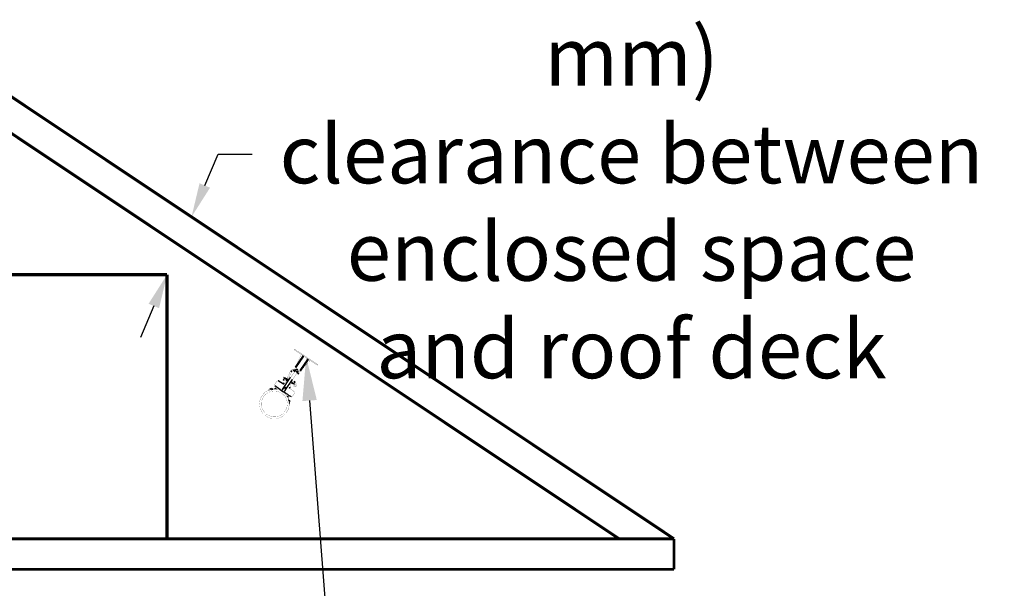
# Model space of a CAD drawing. Units: inches. Extents: x -20.1 to 35.6, y -5.5 to 16.8.
# Drawn here: x 14.8 to 16.8, y 9.3 to 10.4 of the extents above; entities that cross this region are included whole.
import ezdxf
from ezdxf import colors
from ezdxf.entities.mleader import LeaderData, LeaderLine
from ezdxf.math import Vec2, Vec3

# ---------------------------------------------------------------- set-up
doc = ezdxf.new("R2010")
doc.units = ezdxf.units.IN
doc.header["$LTSCALE"] = 0.605
doc.header["$MEASUREMENT"] = 0
doc.header["$PDMODE"] = 3
doc.header["$PDSIZE"] = 0.3125
doc.layers.get('0').update_dxf_attribs({"linetype": 'CONTINUOUS'})
doc.layers.get('Defpoints').update_dxf_attribs({"linetype": 'CONTINUOUS'})
doc.layers.add('12_COMPONENTS', color=7, linetype='CONTINUOUS')
doc.styles.add('SIMPLEX', font='txt', dxfattribs={"width": 0.8})
doc.styles.get("Standard").update_dxf_attribs({"font": 'txt', "width": 0.8})
doc.dimstyles.new('Copy(2) of DIMSTYLE_1', dxfattribs={"dimtxt": 0.12, "dimasz": 0.07, "dimexe": 0.1, "dimexo": 0.1, "dimgap": 0.05, "dimtad": 0, "dimtih": 1, "dimtoh": 1, "dimdec": 5, "dimzin": 4, "dimdsep": 46, "dimtxsty": 'SIMPLEX', "dimblk": '_FILLED', "dimcen": 0.09, "dimadec": 0, "dimazin": 0, "dimtp": 0.005, "dimtm": 0.005, "dimtfac": 1, "dimtdec": 5, "dimtofl": 0, "dimtmove": 0, "dimatfit": 3, "dimldrblk": '_FILLED', "dimfxl": 1, "dimtolj": 1, "dimtzin": 4, "dimarcsym": 0})

# ---------------------------------------------------------------- blocks, each defined once
blk = doc.blocks.new('_FILLED')
at = {"color": 0, "linetype": 'ByBlock'}
blk.add_solid([(0, 0), (-1, 0.167), (-1, -0.167)], dxfattribs=at)
blk = doc.blocks.new('*D17')
at = {"color": 0, "linetype": 'Continuous', "lineweight": -2, "transparency": 16777216}
for p, q in [((15.1411, 10.0833), (15.1683, 10.1478)), ((15.1683, 10.1478), (15.2383, 10.1478)), ((15.0364, 9.836), (15.0092, 9.7715))]:
    blk.add_line(p, q, dxfattribs=at)
at = {"layer": 'Defpoints', "color": 0, "linetype": 'Continuous', "lineweight": 50, "transparency": 16777216}
for p in [(15.1138, 10.0188), (15.1138, 10.0188), (15.0637, 9.9005)]:
    blk.add_point(p, dxfattribs=at)
at = {"color": 0, "linetype": 'Continuous', "lineweight": -2, "transparency": 16777216, "xscale": 0.07, "yscale": 0.07, "zscale": 0.07}
for p, rotation in [((15.1138, 10.0188), 247.0674756300378), ((15.0637, 9.9005), 67.0674756300378)]:
    blk.add_blockref('_FILLED', p, dxfattribs=dict(at, rotation=rotation))
at = {"color": 0, "linetype": 'Continuous', "lineweight": 50, "transparency": 16777216, "insert": (16.0175, 10.1478), "char_height": 0.12, "attachment_point": 5, "style": 'SIMPLEX'}
blk.add_mtext('\\A1;Less than 1\'-0" (300 mm)\\Pclearance between\\Penclosed space\\Pand roof deck', dxfattribs=at)

msp = doc.modelspace()

# ---------------------------------------------------------------- linework, layer by layer
at = {"linetype": 'Continuous', "lineweight": 50}
for p, q in [((15.327353, 9.709483), (15.343664, 9.733603)), ((15.336989, 9.702967), (15.3533, 9.727086)), ((15.352367, 9.725706), (15.352367, 9.725706))]:
    msp.add_line(p, q, dxfattribs=at)
at = {"lineweight": 50}
msp.add_line((15.3014, 9.67773), (15.303324, 9.676429), dxfattribs=at)
at = {"linetype": 'Continuous', "lineweight": 50}
for points, const_width in [([(15.064125, 10.051946), (14.542348, 10.399798)], 0.006), ([(14.020987, 9.900463), (15.063709, 9.900463)], 0.007), ([(15.063709, 9.900463), (15.063709, 9.358131)], 0.007), ([(15.325014, 9.746216), (15.325896, 9.747521)], 0.0003), ([(15.371951, 9.714473), (15.372834, 9.715778)], 0.0003)]:
    msp.add_lwpolyline(points, dxfattribs=dict(at, const_width=const_width))
at = {"lineweight": 50, "const_width": 0.006}
for points in [[(14.542348, 10.324682), (15.029227, 10.000097)], [(15.064125, 10.051946), (16.104848, 9.358131)], [(15.029227, 10.000097), (15.992175, 9.358131)], [(12.979848, 9.358131), (16.104848, 9.358131)], [(16.104848, 9.295631), (16.104848, 9.358131)], [(12.979848, 9.295631), (16.104848, 9.295631)]]:
    msp.add_lwpolyline(points, dxfattribs=at)
at = {"layer": '12_COMPONENTS', "color": 7, "linetype": 'Continuous'}
for p, q in [((15.328146, 9.710643), (15.327277, 9.711231)), ((15.300867, 9.664904), (15.316769, 9.688416)), ((15.305575, 9.687737), (15.302116, 9.684481)), ((15.303905, 9.68899), (15.303903, 9.689115)), ((15.304113, 9.689073), (15.30407, 9.689109)), ((15.304197, 9.688992), (15.304156, 9.689034)), ((15.304376, 9.688795), (15.304197, 9.688992)), ((15.304378, 9.68867), (15.304211, 9.688424)), ((15.304542, 9.689041), (15.304376, 9.688795)), ((15.304378, 9.68867), (15.304376, 9.688795)), ((15.30557, 9.687988), (15.304376, 9.688795)), ((15.305466, 9.687934), (15.304378, 9.68867)), ((15.305453, 9.687916), (15.305575, 9.687737)), ((15.308619, 9.685679), (15.305575, 9.687737)), ((15.305686, 9.687796), (15.305691, 9.688022)), ((15.305967, 9.687937), (15.305837, 9.687745)), ((15.311526, 9.683898), (15.305837, 9.687745)), ((15.305994, 9.68834), (15.305864, 9.688147)), ((15.311707, 9.684055), (15.305967, 9.687937)), ((15.306384, 9.687727), (15.306351, 9.687678)), ((15.312057, 9.684359), (15.308605, 9.686694)), ((15.316819, 9.688491), (15.316751, 9.688429)), ((15.317318, 9.702595), (15.319638, 9.701523)), ((15.317662, 9.703339), (15.319982, 9.702267)), ((15.323802, 9.705049), (15.32237, 9.702931)), ((15.324329, 9.704584), (15.322947, 9.702541)), ((15.324159, 9.704748), (15.326277, 9.703316)), ((15.32524, 9.700954), (15.326194, 9.702365)), ((15.326201, 9.702375), (15.326194, 9.702365)), ((15.326212, 9.702389), (15.326201, 9.702375)), ((15.326229, 9.702411), (15.326212, 9.702389)), ((15.326312, 9.702493), (15.326213, 9.702386)), ((15.326229, 9.702411), (15.328415, 9.705614)), ((15.326301, 9.702484), (15.326229, 9.702411)), ((15.326277, 9.703316), (15.326253, 9.703282)), ((15.326277, 9.703316), (15.327058, 9.704471)), ((15.326392, 9.702549), (15.326301, 9.702484)), ((15.326693, 9.703093), (15.326304, 9.703356)), ((15.327604, 9.704441), (15.32725, 9.70468)), ((15.327481, 9.70494), (15.327797, 9.704726)), ((15.329905, 9.697836), (15.330507, 9.698778)), ((15.330507, 9.698778), (15.331205, 9.699813)), ((15.331205, 9.699813), (15.333, 9.702467)), ((15.331693, 9.699712), (15.331311, 9.69997)), ((15.331666, 9.699672), (15.331643, 9.699637)), ((15.331643, 9.699637), (15.33376, 9.698205)), ((15.332447, 9.700826), (15.331666, 9.699672)), ((15.331666, 9.699672), (15.333783, 9.69824)), ((15.333457, 9.69841), (15.332075, 9.696368)), ((15.332569, 9.701083), (15.332222, 9.701317)), ((15.332415, 9.701603), (15.332725, 9.701393)), ((15.332928, 9.702356), (15.332958, 9.70234)), ((15.332958, 9.70234), (15.332964, 9.702337)), ((15.333783, 9.69824), (15.33376, 9.698205)), ((15.33777, 9.704135), (15.338639, 9.703547)), ((15.302486, 9.675898), (15.291504, 9.682515)), ((15.294471, 9.682416), (15.294054, 9.6818)), ((15.294054, 9.6818), (15.302762, 9.675911)), ((15.300493, 9.678343), (15.300077, 9.677727)), ((15.30156, 9.677622), (15.301143, 9.677006)), ((15.304234, 9.683065), (15.302116, 9.684481)), ((15.302568, 9.675854), (15.302486, 9.675898)), ((15.302636, 9.675829), (15.302626, 9.675825)), ((15.303089, 9.67617), (15.303092, 9.676173)), ((15.303772, 9.67709), (15.303296, 9.676387)), ((15.304217, 9.683069), (15.304207, 9.683083)), ((15.304217, 9.683069), (15.304223, 9.683073)), ((15.305345, 9.661577), (15.321391, 9.685308)), ((15.308475, 9.685345), (15.308471, 9.685591)), ((15.308918, 9.685046), (15.308475, 9.685345)), ((15.308487, 9.684875), (15.308972, 9.682365)), ((15.30868, 9.685702), (15.309253, 9.685315)), ((15.311378, 9.683878), (15.311448, 9.683831)), ((15.314965, 9.667486), (15.314959, 9.667495)), ((15.314969, 9.675799), (15.316126, 9.677519)), ((15.31503, 9.667795), (15.315541, 9.667512)), ((15.315229, 9.668316), (15.315705, 9.66902)), ((15.315337, 9.668476), (15.315902, 9.668162)), ((15.315541, 9.667512), (15.315902, 9.668162)), ((15.31613, 9.677524), (15.316599, 9.678222)), ((15.31613, 9.677524), (15.316599, 9.678222)), ((15.319103, 9.678654), (15.319995, 9.67805)), ((15.319254, 9.679092), (15.322633, 9.676806)), ((15.319981, 9.679065), (15.323025, 9.677007)), ((15.320128, 9.67922), (15.320129, 9.679153)), ((15.322217, 9.677017), (15.32225, 9.677066)), ((15.322606, 9.676404), (15.322737, 9.676596)), ((15.322633, 9.676806), (15.322764, 9.676999)), ((15.322914, 9.676948), (15.322909, 9.676721)), ((15.323025, 9.677007), (15.326484, 9.680263)), ((15.323147, 9.676828), (15.323025, 9.677007)), ((15.323031, 9.676756), (15.324225, 9.675949)), ((15.323135, 9.67681), (15.324223, 9.676074)), ((15.324059, 9.675702), (15.324225, 9.675949)), ((15.324223, 9.676074), (15.32439, 9.67632)), ((15.324223, 9.676074), (15.324225, 9.675949)), ((15.324225, 9.675949), (15.324403, 9.675751)), ((15.324367, 9.681678), (15.326484, 9.680263)), ((15.324384, 9.681675), (15.324377, 9.681671)), ((15.324384, 9.681675), (15.324394, 9.68166)), ((15.324403, 9.675751), (15.324445, 9.67571)), ((15.324488, 9.675671), (15.324531, 9.675635)), ((15.324696, 9.675754), (15.324698, 9.675629)), ((15.326484, 9.680263), (15.326606, 9.680085)), ((15.296422, 9.664207), (15.301273, 9.660537)), ((15.299867, 9.663448), (15.29964, 9.663109)), ((15.300033, 9.663696), (15.299867, 9.663448)), ((15.300041, 9.663691), (15.300727, 9.664706)), ((15.306482, 9.657399), (15.301273, 9.660537)), ((15.305344, 9.661578), (15.304658, 9.660563))]:
    msp.add_line(p, q, dxfattribs=at)
at = {"layer": '12_COMPONENTS', "color": 9, "linetype": 'Continuous'}
for p, q in [((15.278322, 9.667041), (15.280907, 9.665292)), ((15.313269, 9.643406), (15.315854, 9.641658))]:
    msp.add_line(p, q, dxfattribs=at)
at = {"layer": '12_COMPONENTS', "color": 7, "linetype": 'Continuous'}
for points, const_width in [([(15.372834, 9.715778), (15.325896, 9.747521)], 0.000372), ([(15.371951, 9.714473), (15.325014, 9.746216)], 0.000372), ([(15.339378, 9.736502), (15.327277, 9.711231)], 0.0003), ([(15.327353, 9.709483), (15.324159, 9.704748)], 0.000372), ([(15.357587, 9.724187), (15.338639, 9.703547)], 0.0003), ([(15.305453, 9.687916), (15.301994, 9.684659)], 0.000372), ([(15.30253, 9.690683), (15.302399, 9.69049)], 0.000372), ([(15.302399, 9.69049), (15.311798, 9.684134)], 0.000372), ([(15.30253, 9.690683), (15.31198, 9.684292)], 0.000372), ([(15.316751, 9.688429), (15.304094, 9.677453)], 0.000372), ([(15.305248, 9.687722), (15.304211, 9.688424)], 0.000372), ([(15.30934, 9.686975), (15.308605, 9.686694)], 0.000372), ([(15.312562, 9.684796), (15.30934, 9.686975)], 0.000372), ([(15.317662, 9.703339), (15.309917, 9.686585)], 0.000372), ([(15.319982, 9.702267), (15.312131, 9.685284)], 0.000372), ([(15.320835, 9.694512), (15.319826, 9.692968), (15.316785, 9.68846)], 0.000372), ([(15.32367, 9.698728), (15.323315, 9.698221), (15.322951, 9.697694), (15.322572, 9.697136), (15.322174, 9.696542), (15.321752, 9.695908), (15.321306, 9.69523), (15.320835, 9.694512)], 0.000372), ([(15.321391, 9.685308), (15.325915, 9.691894)], 0.000372), ([(15.325258, 9.700978), (15.32237, 9.702931)], 0.000372), ([(15.32524, 9.700954), (15.324449, 9.699822), (15.32367, 9.698728)], 0.000372), ([(15.324187, 9.704788), (15.323802, 9.705049)], 0.000372), ([(15.324019, 9.689193), (15.32439, 9.689724)], 0.000372), ([(15.324159, 9.704748), (15.324136, 9.704714)], 0.000372), ([(15.324136, 9.704714), (15.324136, 9.704714)], 0.000372), ([(15.32439, 9.689724), (15.325735, 9.691636)], 0.000372), ([(15.325735, 9.691636), (15.326143, 9.692219), (15.326531, 9.692775), (15.326898, 9.693306), (15.327276, 9.693855)], 0.000372), ([(15.328452, 9.695622), (15.328778, 9.696129)], 0.000372), ([(15.328778, 9.696129), (15.329238, 9.69685)], 0.000372), ([(15.329238, 9.69685), (15.329905, 9.697836)], 0.000372), ([(15.333726, 9.695251), (15.329887, 9.697847)], 0.000372), ([(15.335158, 9.697369), (15.333726, 9.695251)], 0.000372), ([(15.333783, 9.69824), (15.336989, 9.702967)], 0.000372), ([(15.335158, 9.697369), (15.33381, 9.69828)], 0.000372), ([(15.274986, 9.66634), (15.274953, 9.666304)], 0.000372), ([(15.275015, 9.666299), (15.275014, 9.666299), (15.275012, 9.6663), (15.275011, 9.6663), (15.27501, 9.666301), (15.275009, 9.666301), (15.275007, 9.666301), (15.275006, 9.666302), (15.275005, 9.666302), (15.275003, 9.666302), (15.275002, 9.666303), (15.275001, 9.666303), (15.274999, 9.666304), (15.274998, 9.666304), (15.274997, 9.666304), (15.274995, 9.666305), (15.274994, 9.666305), (15.274993, 9.666305), (15.274991, 9.666305), (15.27499, 9.666306), (15.274989, 9.666306), (15.274988, 9.666306), (15.274986, 9.666307), (15.274985, 9.666307), (15.274983, 9.666307), (15.274982, 9.666307), (15.274981, 9.666307), (15.274979, 9.666308), (15.274978, 9.666308), (15.274977, 9.666308), (15.274975, 9.666308), (15.274974, 9.666308), (15.274973, 9.666308), (15.274971, 9.666308), (15.27497, 9.666308), (15.274969, 9.666308), (15.274967, 9.666308), (15.274966, 9.666308), (15.274965, 9.666308), (15.274963, 9.666308), (15.274962, 9.666308), (15.274961, 9.666307), (15.274959, 9.666307), (15.274958, 9.666307), (15.274957, 9.666306), (15.274956, 9.666305), (15.274954, 9.666304), (15.274953, 9.666304)], 0.000372), ([(15.274953, 9.666304), (15.274955, 9.666281)], 0.000372), ([(15.274955, 9.666281), (15.275893, 9.66435)], 0.000372), ([(15.274986, 9.66634), (15.275014, 9.666347)], 0.000372), ([(15.278252, 9.666117), (15.275014, 9.666347)], 0.000372), ([(15.277667, 9.667237), (15.277674, 9.667243)], 0.000372), ([(15.277667, 9.667237), (15.278209, 9.66612)], 0.000372), ([(15.277674, 9.667243), (15.277684, 9.66724), (15.277693, 9.667237), (15.277702, 9.667233), (15.277711, 9.667229), (15.27772, 9.667224), (15.277729, 9.66722), (15.277738, 9.667215), (15.277747, 9.66721), (15.277756, 9.667206), (15.277765, 9.667201), (15.277774, 9.667196), (15.277783, 9.667191), (15.277791, 9.667186), (15.2778, 9.667182), (15.277809, 9.667177), (15.277818, 9.667172), (15.277827, 9.667167), (15.277835, 9.667162), (15.277844, 9.667157), (15.277853, 9.667152), (15.277861, 9.667147), (15.27787, 9.667142), (15.277879, 9.667136), (15.277887, 9.667131), (15.277896, 9.667126), (15.277905, 9.667121), (15.277913, 9.667116), (15.277922, 9.667111), (15.277931, 9.667106), (15.277939, 9.667101), (15.277948, 9.667095), (15.277957, 9.66709), (15.277965, 9.667085), (15.277974, 9.66708), (15.277983, 9.667075), (15.277991, 9.66707), (15.278, 9.667064), (15.278008, 9.667059), (15.278017, 9.667054), (15.278026, 9.667049), (15.278034, 9.667044), (15.278043, 9.667038), (15.278051, 9.667033), (15.27806, 9.667028), (15.278069, 9.667023), (15.278077, 9.667017), (15.278086, 9.667012), (15.278094, 9.667007), (15.278103, 9.667002), (15.278111, 9.666996), (15.27812, 9.666991), (15.278129, 9.666986), (15.278137, 9.666981), (15.278146, 9.666975), (15.278154, 9.66697), (15.278163, 9.666965), (15.278171, 9.666959), (15.27818, 9.666954), (15.278189, 9.666949), (15.278197, 9.666944), (15.278206, 9.666938), (15.278214, 9.666933), (15.278223, 9.666928), (15.278231, 9.666922), (15.27824, 9.666917), (15.278248, 9.666912), (15.278257, 9.666906), (15.278265, 9.666901), (15.278274, 9.666896), (15.278282, 9.66689), (15.278291, 9.666885), (15.2783, 9.66688), (15.278308, 9.666874), (15.278317, 9.666869), (15.278325, 9.666864), (15.278334, 9.666858), (15.278342, 9.666853), (15.278351, 9.666848), (15.278359, 9.666842), (15.278368, 9.666837), (15.278376, 9.666832), (15.278385, 9.666826), (15.278393, 9.666821)], 0.000372), ([(15.281182, 9.665763), (15.278322, 9.667041)], 0.000372), ([(15.285778, 9.667075), (15.285403, 9.666606), (15.2848, 9.66609), (15.284101, 9.665714), (15.283339, 9.665495), (15.282547, 9.665443), (15.281763, 9.665559), (15.281182, 9.665763)], 0.000372), ([(15.284664, 9.674759), (15.289629, 9.682102)], 0.000372), ([(15.285517, 9.672457), (15.284977, 9.672866)], 0.000372), ([(15.286246, 9.667767), (15.285778, 9.667075)], 0.000372), ([(15.294471, 9.682416), (15.30156, 9.677622)], 0.000372), ([(15.302181, 9.678885), (15.3014, 9.67773)], 0.000372), ([(15.302116, 9.684481), (15.301994, 9.684659)], 0.000372), ([(15.304217, 9.683069), (15.302115, 9.68448)], 0.000372), ([(15.304183, 9.677531), (15.302181, 9.678885)], 0.000372), ([(15.308619, 9.685679), (15.304234, 9.683065)], 0.000372), ([(15.305873, 9.684042), (15.306297, 9.681848)], 0.000372), ([(15.308972, 9.682365), (15.306297, 9.681848)], 0.000372), ([(15.308487, 9.684875), (15.306686, 9.684527)], 0.000372), ([(15.308911, 9.685666), (15.308902, 9.685672), (15.308893, 9.685677), (15.308883, 9.685682), (15.308874, 9.685687), (15.308864, 9.685691), (15.308854, 9.685695), (15.308844, 9.685699), (15.308834, 9.685702), (15.308824, 9.685705), (15.308814, 9.685707), (15.308803, 9.685709), (15.308793, 9.685711), (15.308783, 9.685712), (15.308772, 9.685713), (15.308761, 9.685714), (15.308751, 9.685714), (15.30874, 9.685713), (15.30873, 9.685712), (15.308719, 9.685711), (15.308709, 9.68571), (15.308698, 9.685708), (15.308688, 9.685705), (15.308678, 9.685703), (15.308668, 9.6857), (15.308658, 9.685696), (15.308648, 9.685692), (15.308638, 9.685688), (15.308629, 9.685684), (15.308619, 9.685679)], 0.000372), ([(15.312402, 9.6851), (15.31061, 9.686312)], 0.000372), ([(15.315077, 9.667382), (15.325308, 9.659654)], 0.000372), ([(15.315806, 9.667988), (15.317183, 9.667057)], 0.000372), ([(15.315922, 9.669454), (15.321402, 9.685304)], 0.000372), ([(15.315961, 9.669566), (15.317964, 9.668211)], 0.000372), ([(15.317964, 9.668211), (15.317183, 9.667057)], 0.000372), ([(15.318844, 9.675907), (15.318195, 9.676028)], 0.000372), ([(15.318885, 9.678023), (15.31926, 9.677769)], 0.000372), ([(15.319136, 9.678751), (15.326071, 9.674061)], 0.000372), ([(15.319215, 9.678978), (15.326201, 9.674253)], 0.000372), ([(15.31926, 9.677769), (15.319995, 9.67805)], 0.000372), ([(15.319329, 9.676127), (15.31943, 9.676298)], 0.000372), ([(15.319333, 9.679319), (15.322764, 9.676999)], 0.000372), ([(15.319981, 9.679065), (15.324367, 9.681678)], 0.000372), ([(15.322947, 9.680833), (15.320469, 9.682605)], 0.000372), ([(15.323147, 9.676828), (15.326606, 9.680085)], 0.000372), ([(15.323353, 9.677021), (15.32439, 9.67632)], 0.000372), ([(15.323789, 9.677433), (15.327857, 9.67503)], 0.000372), ([(15.324066, 9.672514), (15.323895, 9.6716)], 0.000372), ([(15.324267, 9.671058), (15.326551, 9.670632)], 0.000372), ([(15.324384, 9.681675), (15.326485, 9.680264)], 0.000372), ([(15.326892, 9.672459), (15.324608, 9.672885)], 0.000372), ([(15.32904, 9.676476), (15.325478, 9.679023)], 0.000372), ([(15.326071, 9.674061), (15.326201, 9.674253)], 0.000372), ([(15.273117, 9.663545), (15.273157, 9.663606)], 0.000372), ([(15.273117, 9.663545), (15.273122, 9.663549)], 0.000372), ([(15.273121, 9.66352), (15.273117, 9.663545)], 0.000372), ([(15.273121, 9.66352), (15.273153, 9.663452)], 0.000372), ([(15.273122, 9.663549), (15.273128, 9.663551)], 0.000372), ([(15.273128, 9.663551), (15.273133, 9.663552), (15.273138, 9.663552), (15.273143, 9.663552), (15.273148, 9.663551), (15.273153, 9.66355), (15.273158, 9.66355), (15.273163, 9.663549), (15.273168, 9.663547), (15.273173, 9.663546), (15.273178, 9.663545), (15.273182, 9.663544), (15.273187, 9.663542), (15.273192, 9.663541), (15.273197, 9.663539), (15.273201, 9.663538), (15.273206, 9.663536), (15.273211, 9.663534), (15.273216, 9.663533), (15.27322, 9.663531), (15.273225, 9.663529), (15.27323, 9.663527), (15.273234, 9.663526), (15.273239, 9.663524), (15.273244, 9.663522), (15.273248, 9.66352), (15.273253, 9.663518), (15.273258, 9.663516), (15.273262, 9.663514), (15.273267, 9.663512), (15.273271, 9.66351), (15.273276, 9.663509), (15.273281, 9.663507), (15.273285, 9.663505), (15.27329, 9.663503), (15.273294, 9.663501), (15.273299, 9.663499), (15.273303, 9.663497), (15.273308, 9.663494), (15.273313, 9.663492), (15.273317, 9.66349), (15.273322, 9.663488), (15.273326, 9.663486), (15.273331, 9.663484), (15.273335, 9.663482), (15.27334, 9.66348), (15.273344, 9.663478), (15.273349, 9.663476), (15.273353, 9.663474), (15.273358, 9.663471), (15.273362, 9.663469), (15.273367, 9.663467), (15.273371, 9.663465), (15.273376, 9.663463)], 0.000372), ([(15.273181, 9.663612), (15.273157, 9.663606)], 0.000372), ([(15.273519, 9.663589), (15.273181, 9.663612)], 0.000372), ([(15.313603, 9.643837), (15.313199, 9.6443), (15.312798, 9.644985), (15.312552, 9.645739), (15.312472, 9.646528), (15.31256, 9.647316), (15.312814, 9.648068), (15.31311, 9.648591)], 0.000372), ([(15.31311, 9.648591), (15.313571, 9.649273)], 0.000372), ([(15.318775, 9.649994), (15.318257, 9.650306)], 0.000372), ([(15.325622, 9.65776), (15.320649, 9.650407)], 0.000372), ([(15.313603, 9.643837), (15.315854, 9.641658)], 0.000372), ([(15.314075, 9.639847), (15.316724, 9.63966)], 0.000372), ([(15.315524, 9.63695), (15.314118, 9.639844)], 0.000372), ([(15.31439, 9.636961), (15.315479, 9.636884)], 0.000372), ([(15.315503, 9.63689), (15.315479, 9.636884)], 0.000372), ([(15.315503, 9.63689), (15.315527, 9.636925)], 0.000372), ([(15.315518, 9.636919), (15.315525, 9.636922)], 0.000372), ([(15.315527, 9.636925), (15.315524, 9.63695)], 0.000372), ([(15.315525, 9.636922), (15.315525, 9.636922), (15.315525, 9.636922), (15.315525, 9.636923), (15.315525, 9.636923), (15.315526, 9.636923), (15.315526, 9.636923), (15.315526, 9.636923), (15.315526, 9.636923), (15.315526, 9.636924), (15.315526, 9.636924), (15.315526, 9.636924), (15.315527, 9.636924), (15.315527, 9.636924), (15.315527, 9.636924), (15.315527, 9.636925), (15.315527, 9.636925), (15.315527, 9.636925)], 0.000372), ([(15.316737, 9.639667), (15.316724, 9.63966)], 0.000372)]:
    msp.add_lwpolyline(points, dxfattribs=dict(at, const_width=const_width))
for points, const_width in [([(15.327277, 9.711231, 0.25001231), (15.327353, 9.709483)], 0.0003), ([(15.303903, 9.689115, 0.24469844), (15.303596, 9.689681)], 0.000372), ([(15.303905, 9.68899, 0.24469844), (15.304211, 9.688424)], 0.000372), ([(15.308392, 9.686718, 0.24469844), (15.308605, 9.686694)], 0.000372), ([(15.31061, 9.686312, 0.14859431), (15.310093, 9.686472)], 0.000372), ([(15.323802, 9.705049, 0.46237428), (15.317662, 9.703339)], 0.000372), ([(15.32237, 9.702931, 0.46237428), (15.319982, 9.702267)], 0.000372), ([(15.327276, 9.693855, 0.00574622), (15.328452, 9.695622)], 0.000372), ([(15.327278, 9.693862, 0.00538694), (15.328455, 9.695627)], 0.000372), ([(15.328452, 9.695622, 0.00268029), (15.328847, 9.696239)], 0.000372), ([(15.328455, 9.695627, 0.00130405), (15.328666, 9.695954)], 0.000372), ([(15.328666, 9.695954, 0.00118353), (15.328845, 9.696234)], 0.000372), ([(15.336989, 9.702967, 0.25001231), (15.338639, 9.703547)], 0.0003), ([(15.278322, 9.667041, 0.05863595), (15.277674, 9.667243)], 0.000372), ([(15.284664, 9.674759, 0.39875725), (15.284977, 9.672866)], 0.000372), ([(15.286246, 9.667767, 0.39875726), (15.285462, 9.672499)], 0.000372), ([(15.291504, 9.682515, 0.39895955), (15.289629, 9.682102)], 0.000372), ([(15.294471, 9.682416, 0.2856104), (15.291479, 9.682531)], 0.000372), ([(15.308487, 9.684875, 0.1816091), (15.309323, 9.685387)], 0.000372), ([(15.308972, 9.682365, 0.12992557), (15.31079, 9.683242)], 0.000372), ([(15.316644, 9.667421, 0.41421356), (15.315353, 9.667172)], 0.000372), ([(15.318844, 9.675907, 0.31529879), (15.319329, 9.676127)], 0.000372), ([(15.318957, 9.677969, 0.22145721), (15.319359, 9.676863)], 0.000372), ([(15.31943, 9.676298, 0.34199871), (15.319359, 9.676863)], 0.000372), ([(15.320255, 9.679239, 0.10594823), (15.319693, 9.67908)], 0.000372), ([(15.320208, 9.678026, 0.24469844), (15.319995, 9.67805)], 0.000372), ([(15.323895, 9.6716, 0.41421356), (15.324267, 9.671058)], 0.000372), ([(15.324608, 9.672885, 0.41421356), (15.324066, 9.672514)], 0.000372), ([(15.324696, 9.675754, 0.24469844), (15.32439, 9.67632)], 0.000372), ([(15.324698, 9.675629, 0.24469844), (15.325005, 9.675063)], 0.000372), ([(15.326551, 9.670632, 0.80258485), (15.32904, 9.676476)], 0.000372), ([(15.326892, 9.672459, 0.83909963), (15.327857, 9.67503)], 0.000372), ([(15.301047, 9.660232, 0.99948893), (15.266929, 9.609782)], 0.0003), ([(15.266929, 9.609782, -0.99948893), (15.301047, 9.660232)], 0.0003), ([(15.298866, 9.657007, 0.99941403), (15.26911, 9.613007)], 0.0003), ([(15.26911, 9.613007, -0.99941403), (15.298866, 9.657007)], 0.0003), ([(15.301047, 9.660232, -0.99948893), (15.266929, 9.609782)], 0.0003), ([(15.266929, 9.609782, 0.99948893), (15.301047, 9.660232)], 0.0003), ([(15.298866, 9.657007, -0.99941403), (15.26911, 9.613007)], 0.0003), ([(15.26911, 9.613007, 0.99941403), (15.298866, 9.657007)], 0.0003), ([(15.318257, 9.650306, 0.39893427), (15.313571, 9.649273)], 0.000372), ([(15.318775, 9.649994, 0.39893426), (15.320649, 9.650407)], 0.000372), ([(15.325622, 9.65776, 0.39895955), (15.325308, 9.659654)], 0.000372), ([(15.316737, 9.639667, 0.19451814), (15.315854, 9.641658)], 0.000372)]:
    msp.add_lwpolyline(points, format="xyb", dxfattribs=dict(at, const_width=const_width))
for points in [[(15.302636, 9.675829), (15.30263, 9.67583), (15.302568, 9.675854)], [(15.303089, 9.67617), (15.303027, 9.676123), (15.302841, 9.67597), (15.302705, 9.675868), (15.302636, 9.675829)], [(15.314959, 9.667495), (15.315034, 9.667807), (15.315101, 9.668023), (15.315107, 9.668047)], [(15.315077, 9.667383), (15.315011, 9.667438), (15.314965, 9.667486)]]:
    msp.add_lwpolyline(points, dxfattribs=at)
for centre, radius, start, end in [((15.303129, 9.687961), 0.001485, 46.281803, 48.523887), ((15.304564, 9.689861), 0.001206, 259.95212, 261.099615), ((15.305668, 9.687494), 0.000302, 55.954564, 86.503293), ((15.308095, 9.689373), 0.002382, 217.960423, 253.89993), ((15.306971, 9.686557), 0.000697, 85.392324, 88.890412), ((15.326671, 9.702057), 0.000564, 144.276318, 145.9444), ((15.326731, 9.701992), 0.000653, 123.231866, 129.86845), ((15.326954, 9.703758), 0.000697, 235.930177, 248.887507), ((15.329752, 9.702648), 0.003253, 325.939741, 145.920612), ((15.330353, 9.699563), 0.000565, 326.089447, 327.330897), ((15.33035, 9.699565), 0.000569, 327.338707, 334.671313), ((15.330326, 9.699576), 0.000596, 334.657512, 341.783735), ((15.330281, 9.699592), 0.000643, 341.749822, 348.526004), ((15.331824, 9.700465), 0.000697, 223.663562, 235.930177), ((15.34583, 9.72545), 0.026826, 240.743582, 241.176889), ((15.339122, 9.714378), 0.013712, 242.693851, 243.182709), ((15.678444, 10.183319), 0.644499, 232.374285, 233.472816), ((15.292883, 9.680068), 0.002091, 55.930177, 107.283248), ((15.301418, 9.676596), 0.000929, 325.930177, 337.486072), ((15.302565, 9.676881), 0.000883, 306.672095, 325.930152), ((15.305312, 9.676049), 0.001859, 130.930177, 145.930177), ((15.307998, 9.686143), 0.000465, 15.082344, 53.947658), ((15.309405, 9.68536), 0.000929, 180.930177, 209.110539), ((15.308838, 9.686557), 0.000465, 235.930177, 276.778009), ((15.308223, 9.686243), 0.00395, 314.555741, 324.581114), ((15.311882, 9.68433), 0.000929, 35.13247, 55.930177), ((15.315961, 9.667822), 0.000883, 145.930178, 165.187279), ((15.314166, 9.670061), 0.001859, 325.930177, 340.930177), ((15.319762, 9.678187), 0.000465, 55.930177, 96.778009), ((15.320603, 9.6786), 0.000465, 195.082344, 233.947658), ((15.320505, 9.675371), 0.002382, 37.960423, 73.89993), ((15.322709, 9.684852), 0.001383, 159.46358, 160.929578), ((15.321629, 9.678187), 0.000697, 265.392324, 268.890412), ((15.322933, 9.677249), 0.000302, 235.954564, 266.503293), ((15.324036, 9.674883), 0.001206, 79.95212, 81.099615), ((15.325471, 9.676783), 0.001485, 226.281803, 228.523887), ((15.380667, 9.607613), 0.09821, 145.180072, 145.592472), ((15.305619, 9.661397), 0.005905, 144.025758, 145.921811), ((15.304154, 9.662464), 0.004093, 143.411916, 144.069475), ((15.222556, 9.714598), 0.098288, 326.239619, 326.649415), ((15.300261, 9.665008), 0.006132, 325.98937, 327.946829), ((15.301983, 9.663931), 0.004102, 327.930886, 328.378667), ((15.620654, 10.162969), 0.595203, 238.334283, 239.4655)]:
    msp.add_arc(centre, radius, start, end, dxfattribs=at)
for points, knots in [([(15.30407, 9.689109), (15.304062, 9.689115), (15.304048, 9.689126), (15.304026, 9.689141), (15.304006, 9.689153), (15.303988, 9.689163), (15.303972, 9.68917), (15.303958, 9.689174), (15.303946, 9.689176), (15.303935, 9.689175), (15.303926, 9.689173), (15.303919, 9.689168), (15.303913, 9.689162), (15.303909, 9.689155), (15.303906, 9.689146), (15.303904, 9.689137), (15.303903, 9.689126), (15.303902, 9.689119), (15.303903, 9.689115)], [0, 0, 0, 0, 0.12617822, 0.24117604, 0.34365422, 0.43310206, 0.50959191, 0.57389977, 0.62760556, 0.67288081, 0.71228418, 0.74851353, 0.78411624, 0.82107632, 0.86064976, 0.90351619, 0.94995497, 1, 1, 1, 1]), ([(15.303905, 9.68899), (15.303905, 9.688981), (15.303906, 9.688964), (15.303913, 9.688938), (15.303923, 9.688912), (15.303937, 9.688887), (15.303955, 9.688863), (15.303976, 9.688839), (15.304001, 9.688817), (15.30403, 9.688795), (15.304061, 9.688775), (15.304096, 9.688756), (15.304133, 9.688738), (15.304173, 9.688722), (15.304215, 9.688707), (15.304275, 9.68869), (15.304322, 9.688679), (15.304354, 9.688674)], [0, 0, 0, 0, 0.04420541, 0.0892261, 0.13570198, 0.18419907, 0.23519758, 0.28906759, 0.34607828, 0.40638363, 0.47002012, 0.53696118, 0.60712935, 0.68038941, 0.75657099, 0.83546721, 1, 1, 1, 1]), ([(15.305691, 9.688022), (15.30567, 9.68802), (15.305627, 9.688012), (15.305565, 9.68799), (15.305507, 9.687958), (15.30547, 9.687931), (15.305453, 9.687916)], [0, 0, 0, 0, 0.24197052, 0.48936708, 0.74217171, 1, 1, 1, 1]), ([(15.305686, 9.687796), (15.305676, 9.687794), (15.305656, 9.68779), (15.305627, 9.687777), (15.3056, 9.68776), (15.305583, 9.687745), (15.305575, 9.687737)], [0, 0, 0, 0, 0.23791246, 0.48385415, 0.73798503, 1, 1, 1, 1]), ([(15.305967, 9.687937), (15.305947, 9.687951), (15.305905, 9.687975), (15.305836, 9.688002), (15.305765, 9.688018), (15.305716, 9.688022), (15.305691, 9.688022)], [0, 0, 0, 0, 0.24937969, 0.49910615, 0.74931028, 1, 1, 1, 1]), ([(15.329213, 9.701852), (15.32908, 9.701941), (15.328877, 9.702067), (15.328598, 9.702218), (15.32839, 9.70232), (15.328182, 9.70241), (15.327978, 9.70249), (15.327777, 9.702556), (15.327582, 9.70261), (15.327393, 9.702649), (15.327214, 9.702675), (15.327043, 9.702687), (15.326884, 9.702686), (15.326736, 9.70267), (15.3266, 9.702641), (15.326479, 9.702599), (15.326406, 9.70256), (15.326373, 9.702538)], [0, 0, 0, 0, 0.15765599, 0.23530081, 0.31155967, 0.38599581, 0.45818189, 0.52770702, 0.5941861, 0.65730311, 0.71690284, 0.77289138, 0.82521923, 0.87390345, 0.91905883, 0.96094076, 1, 1, 1, 1]), ([(15.330911, 9.699464), (15.330919, 9.699503), (15.330928, 9.699585), (15.330923, 9.699714), (15.330899, 9.699851), (15.330859, 9.699994), (15.330801, 9.700144), (15.330726, 9.700298), (15.330634, 9.700456), (15.330527, 9.700616), (15.330404, 9.700778), (15.330267, 9.70094), (15.330117, 9.701102), (15.329955, 9.701261), (15.329783, 9.701417), (15.329539, 9.70162), (15.329346, 9.701762), (15.329213, 9.701852)], [0, 0, 0, 0, 0.03907066, 0.08097283, 0.12615918, 0.17488441, 0.22726098, 0.28330271, 0.34295637, 0.40612411, 0.47264666, 0.54220332, 0.61440363, 0.68883093, 0.76505178, 0.84262315, 1, 1, 1, 1]), ([(15.275014, 9.666347), (15.275019, 9.666346), (15.275029, 9.666345), (15.275044, 9.666342), (15.275063, 9.666337), (15.275092, 9.666327), (15.275134, 9.666312), (15.275192, 9.666287), (15.27526, 9.666257), (15.275336, 9.66622), (15.275423, 9.666176), (15.275557, 9.666107), (15.275747, 9.666004), (15.276003, 9.665861), (15.276296, 9.665694), (15.276625, 9.665502), (15.276989, 9.665287), (15.27738, 9.665053), (15.277649, 9.664891), (15.277786, 9.664809)], [0, 0, 0, 0, 0.0002675141, 0.0005867238, 0.0009590483, 0.0013853477, 0.0024017779, 0.0036386345, 0.0050969922, 0.0067772783, 0.0086795744, 0.0108036923, 0.0157140189, 0.0215000859, 0.0281527826, 0.0356617863, 0.0440129384, 0.0531909941, 0.0626133635, 0.0626133635, 0.0626133635, 0.0626133635]), ([(15.278393, 9.666821), (15.278493, 9.666759), (15.278708, 9.666622), (15.279054, 9.666401), (15.279449, 9.666146), (15.28003, 9.665769), (15.280478, 9.665476), (15.280779, 9.665279)], [0, 0, 0, 0, 0.029497688, 0.064001335, 0.103426088, 0.147673674, 0.238136774, 0.238136774, 0.238136774, 0.238136774]), ([(15.2885, 9.665116), (15.288417, 9.665175), (15.288214, 9.66532), (15.287899, 9.665545), (15.287565, 9.665785), (15.287259, 9.666005), (15.286981, 9.666206), (15.286731, 9.666385), (15.286542, 9.666522), (15.286404, 9.666621), (15.286312, 9.666688), (15.286228, 9.666749), (15.28615, 9.666805), (15.28608, 9.666856), (15.286017, 9.666901), (15.285962, 9.666941), (15.285914, 9.666976), (15.285878, 9.667002), (15.285854, 9.66702), (15.285838, 9.667031), (15.285824, 9.667041), (15.285812, 9.66705), (15.285802, 9.667057), (15.285795, 9.667063), (15.28579, 9.667066), (15.285787, 9.667068), (15.285784, 9.66707), (15.285782, 9.667072), (15.285781, 9.667073), (15.285779, 9.667074), (15.285779, 9.667074), (15.285779, 9.667074), (15.285778, 9.667074), (15.285778, 9.667075), (15.285778, 9.667075)], [0.796762897, 0.796762897, 0.796762897, 0.796762897, 0.815217002, 0.842219394, 0.867172284, 0.890042561, 0.91080315, 0.929433417, 0.945913051, 0.953340571, 0.960224483, 0.966563413, 0.972355993, 0.977600849, 0.98229661, 0.986441982, 0.990036225, 0.993078834, 0.99439312, 0.995569309, 0.996607339, 0.997507146, 0.998268669, 0.998891844, 0.999151531, 0.999376608, 0.999567067, 0.9997229, 0.999844106, 0.999930689, 0.999960998, 0.999982652, 0.999995653, 1, 1, 1, 1]), ([(15.301259, 9.66537), (15.30135, 9.665467), (15.301539, 9.665657), (15.301842, 9.665932), (15.302164, 9.666201), (15.302501, 9.666465), (15.302852, 9.666725), (15.303215, 9.666981), (15.303588, 9.667233), (15.303971, 9.667481), (15.304296, 9.667684), (15.304559, 9.667846), (15.304759, 9.667966), (15.304959, 9.668087), (15.305161, 9.668207), (15.30533, 9.668307), (15.305466, 9.668386), (15.305568, 9.668445), (15.305671, 9.668504), (15.305774, 9.668563), (15.305876, 9.668622), (15.305979, 9.668682), (15.306081, 9.668743), (15.306182, 9.668805), (15.306284, 9.668867), (15.306386, 9.668928), (15.30649, 9.668987), (15.306577, 9.669034), (15.306648, 9.66907), (15.306719, 9.669105), (15.306809, 9.669147), (15.306918, 9.669197), (15.307062, 9.669263), (15.307169, 9.669317), (15.307238, 9.669357)], [0, 0, 0, 0, 0.05512577, 0.11183427, 0.16995964, 0.22937152, 0.28993428, 0.35151474, 0.41399224, 0.47725366, 0.54119042, 0.57337912, 0.60569973, 0.63814171, 0.67069305, 0.7033402, 0.71969567, 0.73607054, 0.75246459, 0.76887777, 0.78531013, 0.80176206, 0.81823455, 0.8347263, 0.85122975, 0.86773707, 0.8842438, 0.90075209, 0.90901035, 0.91727384, 0.93381731, 0.95037419, 0.9669284, 1, 1, 1, 1]), ([(15.307238, 9.669357), (15.307227, 9.669278), (15.307216, 9.669159), (15.307208, 9.669), (15.307202, 9.668881), (15.307197, 9.668781), (15.307191, 9.668702), (15.307184, 9.668623), (15.307173, 9.668524), (15.307156, 9.668406), (15.307138, 9.668288), (15.307118, 9.668171), (15.307099, 9.668053), (15.30708, 9.667936), (15.307063, 9.667818), (15.307046, 9.667701), (15.307029, 9.667583), (15.307013, 9.667466), (15.306996, 9.667349), (15.306973, 9.667193), (15.306944, 9.666999), (15.306907, 9.666767), (15.30687, 9.666536), (15.306832, 9.666305), (15.306781, 9.666001), (15.306713, 9.665623), (15.306625, 9.665175), (15.30653, 9.664734), (15.306428, 9.664302), (15.306317, 9.663879), (15.306198, 9.663467), (15.306068, 9.663068), (15.305925, 9.662685), (15.305819, 9.662437), (15.305763, 9.662317)], [0, 0, 0, 0, 0.03307515, 0.04963113, 0.06618981, 0.08273512, 0.09099954, 0.09925872, 0.11576881, 0.13227729, 0.14878627, 0.16529136, 0.18178473, 0.19825885, 0.21471242, 0.2311464, 0.24756118, 0.2639568, 0.28033319, 0.29669013, 0.32934009, 0.36189408, 0.39433853, 0.42666142, 0.45885215, 0.5227922, 0.58605565, 0.6485336, 0.71011263, 0.77067194, 0.8300778, 0.88819405, 0.94489026, 1, 1, 1, 1]), ([(15.31969, 9.679078), (15.319711, 9.679063), (15.319758, 9.67904), (15.319835, 9.679027), (15.319911, 9.679034), (15.319959, 9.679053), (15.319981, 9.679065)], [0, 0, 0, 0, 0.25152189, 0.50284193, 0.75302805, 1, 1, 1, 1]), ([(15.322633, 9.676806), (15.322654, 9.676793), (15.322696, 9.676769), (15.322764, 9.676742), (15.322836, 9.676725), (15.322885, 9.676721), (15.322909, 9.676721)], [0, 0, 0, 0, 0.24937969, 0.49910615, 0.74931028, 1, 1, 1, 1]), ([(15.322909, 9.676721), (15.322931, 9.676723), (15.322973, 9.676731), (15.323035, 9.676754), (15.323094, 9.676786), (15.32313, 9.676813), (15.323147, 9.676828)], [0, 0, 0, 0, 0.24197052, 0.48936708, 0.74217171, 1, 1, 1, 1]), ([(15.322914, 9.676948), (15.322924, 9.676949), (15.322944, 9.676954), (15.322973, 9.676967), (15.323001, 9.676984), (15.323017, 9.676999), (15.323025, 9.677007)], [0, 0, 0, 0, 0.23791246, 0.48385415, 0.73798503, 1, 1, 1, 1]), ([(15.324696, 9.675754), (15.324696, 9.675763), (15.324694, 9.67578), (15.324688, 9.675806), (15.324678, 9.675832), (15.324663, 9.675857), (15.324646, 9.675881), (15.324624, 9.675904), (15.324599, 9.675927), (15.324571, 9.675948), (15.32454, 9.675969), (15.324505, 9.675988), (15.324468, 9.676006), (15.324428, 9.676022), (15.324385, 9.676036), (15.324325, 9.676054), (15.324279, 9.676064), (15.324247, 9.67607)], [0, 0, 0, 0, 0.04420541, 0.0892261, 0.13570198, 0.18419907, 0.23519758, 0.28906759, 0.34607828, 0.40638363, 0.47002012, 0.53696118, 0.60712935, 0.68038941, 0.75657099, 0.83546721, 1, 1, 1, 1]), ([(15.324531, 9.675635), (15.324538, 9.675629), (15.324553, 9.675618), (15.324574, 9.675603), (15.324594, 9.675591), (15.324612, 9.675581), (15.324628, 9.675574), (15.324642, 9.67557), (15.324655, 9.675568), (15.324665, 9.675568), (15.324674, 9.675571), (15.324682, 9.675575), (15.324687, 9.675582), (15.324692, 9.675589), (15.324695, 9.675597), (15.324697, 9.675607), (15.324698, 9.675618), (15.324698, 9.675625), (15.324698, 9.675629)], [0, 0, 0, 0, 0.12617822, 0.24117604, 0.34365422, 0.43310206, 0.50959191, 0.57389977, 0.62760556, 0.67288081, 0.71228418, 0.74851353, 0.78411624, 0.82107632, 0.86064976, 0.90351619, 0.94995497, 1, 1, 1, 1]), ([(15.273382, 9.663538), (15.27338, 9.663539), (15.273356, 9.66355), (15.273314, 9.66357), (15.273266, 9.663589), (15.273233, 9.663601), (15.273213, 9.663607), (15.273196, 9.663611), (15.273186, 9.663612), (15.273181, 9.663612)], [0.99140393084, 0.99140393084, 0.99140393084, 0.99140393084, 0.9916861093, 0.9945978011, 0.9969484609, 0.9979151176, 0.9987441913, 0.9994378654, 1, 1, 1, 1]), ([(15.277636, 9.664777), (15.2776, 9.6648), (15.277413, 9.664916), (15.277089, 9.665116), (15.276678, 9.665367), (15.27631, 9.665589), (15.275985, 9.665782), (15.275704, 9.665945), (15.275498, 9.666061), (15.275355, 9.666139), (15.275265, 9.666186), (15.275186, 9.666226), (15.275119, 9.666257), (15.27507, 9.666279), (15.275037, 9.666292), (15.275022, 9.666297), (15.275015, 9.666299)], [0.9387237369, 0.9387237369, 0.9387237369, 0.9387237369, 0.9413153718, 0.9520648821, 0.9617979328, 0.9704927809, 0.9781295761, 0.9846933739, 0.9901703727, 0.9924974665, 0.9945491529, 0.9963250293, 0.9978249719, 0.9990493895, 0.9995587474, 1, 1, 1, 1]), ([(15.278252, 9.666117), (15.278257, 9.666117), (15.278269, 9.666115), (15.278287, 9.666111), (15.278309, 9.666105), (15.278344, 9.666092), (15.278396, 9.666072), (15.278468, 9.66604), (15.278552, 9.665999), (15.278648, 9.66595), (15.278757, 9.665893), (15.278879, 9.665828), (15.279012, 9.665754), (15.279215, 9.66564), (15.279498, 9.665477), (15.279777, 9.665313), (15.279947, 9.665212), (15.279992, 9.665185)], [0, 0, 0, 0, 0.0006052644, 0.0013475598, 0.002230906, 0.0032574797, 0.0057446804, 0.0088146547, 0.0124689849, 0.0167077058, 0.021530009, 0.0269335287, 0.0329145211, 0.0394690164, 0.0542820173, 0.0713370541, 0.0775363591, 0.0775363591, 0.0775363591, 0.0775363591]), ([(15.296422, 9.664207), (15.296369, 9.664247), (15.29626, 9.664331), (15.296093, 9.664463), (15.295913, 9.664603), (15.295647, 9.664808), (15.295287, 9.665081), (15.29499, 9.665302), (15.294836, 9.665416)], [0, 0, 0, 0, 0.10020502, 0.20649184, 0.32072092, 0.44330618, 0.71114482, 1, 1, 1, 1]), ([(15.298657, 9.662516), (15.298674, 9.662528), (15.29871, 9.66255), (15.298769, 9.662578), (15.298832, 9.662605), (15.298898, 9.66263), (15.298965, 9.662655), (15.299034, 9.662681), (15.299103, 9.662708), (15.299172, 9.662738), (15.299239, 9.662771), (15.299305, 9.662807), (15.299369, 9.662846), (15.299451, 9.662904), (15.299546, 9.662988), (15.299611, 9.663067), (15.29964, 9.663109)], [0, 0, 0, 0, 0.05269913, 0.10864883, 0.16738743, 0.22815788, 0.29036462, 0.35360068, 0.41747389, 0.48165005, 0.54594426, 0.6102699, 0.67461335, 0.73904446, 0.86849587, 1, 1, 1, 1]), ([(15.300867, 9.664904), (15.300927, 9.664984), (15.301054, 9.665143), (15.301189, 9.665295), (15.301259, 9.66537)], [0, 0, 0, 0, 0.49347505, 1, 1, 1, 1]), ([(15.304269, 9.659977), (15.304241, 9.659935), (15.304192, 9.659845), (15.304149, 9.659726), (15.304126, 9.659628), (15.304109, 9.659529), (15.3041, 9.659429), (15.304097, 9.65933), (15.304097, 9.659255), (15.304099, 9.659182), (15.304101, 9.659109), (15.304102, 9.659039), (15.304101, 9.65897), (15.304096, 9.658906), (15.304088, 9.658864), (15.304083, 9.658844)], [0, 0, 0, 0, 0.13157708, 0.26109909, 0.32556777, 0.38994262, 0.51857315, 0.58276652, 0.64665639, 0.7099026, 0.77210123, 0.83283611, 0.89152055, 0.9473949, 1, 1, 1, 1]), ([(15.305763, 9.662317), (15.305719, 9.662224), (15.305628, 9.662042), (15.305528, 9.661866), (15.305475, 9.661781)], [0, 0, 0, 0, 0.50653367, 1, 1, 1, 1]), ([(15.308194, 9.656376), (15.308112, 9.656427), (15.307948, 9.656528), (15.307632, 9.65672), (15.307328, 9.656903), (15.307039, 9.657073), (15.306872, 9.657171), (15.306745, 9.657244), (15.306626, 9.657313), (15.306539, 9.657365), (15.306482, 9.657399)], [0, 0, 0, 0, 0.14620571, 0.28882035, 0.55669236, 0.6792891, 0.79354909, 0.84761507, 0.89975716, 1, 1, 1, 1]), ([(15.31311, 9.648591), (15.31311, 9.648591), (15.31311, 9.648591), (15.313109, 9.648591), (15.313109, 9.648591), (15.313108, 9.648592), (15.313107, 9.648592), (15.313106, 9.648593), (15.313103, 9.648595), (15.313101, 9.648596), (15.313098, 9.648598), (15.313092, 9.648602), (15.313085, 9.648606), (15.313074, 9.648613), (15.313062, 9.648621), (15.313047, 9.64863), (15.313031, 9.648641), (15.313005, 9.648657), (15.312968, 9.64868), (15.312918, 9.648712), (15.31286, 9.648748), (15.312794, 9.648789), (15.312721, 9.648836), (15.31264, 9.648887), (15.312518, 9.648964), (15.312345, 9.649073), (15.312115, 9.649219), (15.311856, 9.649383), (15.311567, 9.649566), (15.311248, 9.649769), (15.310901, 9.64999), (15.310575, 9.650198), (15.310364, 9.650333), (15.310278, 9.650387)], [0, 0, 0, 0, 0.000004357, 0.000017366, 0.000039027, 0.000069339, 0.000155914, 0.000277088, 0.000432858, 0.000623219, 0.000848167, 0.001107699, 0.001730499, 0.002491589, 0.003390937, 0.004428514, 0.005604289, 0.006918231, 0.009960479, 0.013554614, 0.017699608, 0.022394418, 0.027638001, 0.033429314, 0.039767314, 0.054077969, 0.070554916, 0.089181594, 0.109940679, 0.132807999, 0.157755805, 0.184755765, 0.203237051, 0.203237051, 0.203237051, 0.203237051]), ([(15.316724, 9.63966), (15.31672, 9.63966), (15.316712, 9.639662), (15.316699, 9.639665), (15.316683, 9.639671), (15.316663, 9.639679), (15.316641, 9.639688), (15.316606, 9.639705), (15.316554, 9.63973), (15.316483, 9.639767), (15.316401, 9.639812), (15.316307, 9.639865), (15.316202, 9.639925), (15.316085, 9.639993), (15.315906, 9.640099), (15.315654, 9.640251), (15.315319, 9.640455), (15.31494, 9.64069), (15.314518, 9.640953), (15.314122, 9.641201), (15.313867, 9.641362), (15.313767, 9.641426)], [0, 0, 0, 0, 0.0002123935, 0.0004915296, 0.000839362, 0.0012568338, 0.001744444, 0.0023024681, 0.0036302548, 0.0052407215, 0.0071337875, 0.0093088896, 0.0117646835, 0.0144996295, 0.0175121369, 0.0243633009, 0.0323035967, 0.0413132036, 0.0513710418, 0.0624547968, 0.0696413685, 0.0696413685, 0.0696413685, 0.0696413685]), ([(15.314348, 9.637518), (15.314367, 9.637507), (15.31448, 9.637441), (15.314674, 9.63733), (15.314884, 9.637211), (15.315032, 9.637131), (15.315128, 9.63708), (15.315213, 9.637036), (15.315267, 9.63701), (15.315292, 9.636998)], [0.9565465548, 0.9565465548, 0.9565465548, 0.9565465548, 0.9592137053, 0.9723452491, 0.9835310618, 0.9883888458, 0.9927539955, 0.996624837, 1, 1, 1, 1]), ([(15.315478, 9.636884), (15.315474, 9.636884), (15.315463, 9.636886), (15.315446, 9.63689), (15.315426, 9.636896), (15.315393, 9.636907), (15.315345, 9.636927), (15.315278, 9.636957), (15.315199, 9.636995), (15.315109, 9.637041), (15.315006, 9.637095), (15.314893, 9.637157), (15.314767, 9.637226), (15.314586, 9.637329), (15.314446, 9.637409), (15.314353, 9.637464)], [0, 0, 0, 0, 0.0005704937, 0.0012722497, 0.002109147, 0.0030834133, 0.0054488458, 0.0083750261, 0.0118639533, 0.0159150722, 0.0205269904, 0.0256978906, 0.0314256986, 0.0377081644, 0.0506811424, 0.0506811424, 0.0506811424, 0.0506811424]), ([(15.315292, 9.636998), (15.31532, 9.636985), (15.315359, 9.636967), (15.315409, 9.636946), (15.315439, 9.636935), (15.315465, 9.636926), (15.315487, 9.636921), (15.315502, 9.636918), (15.315512, 9.636918), (15.315516, 9.636919), (15.315518, 9.636919)], [0, 0, 0, 0, 0.37974912, 0.53658589, 0.67152786, 0.7847674, 0.87664919, 0.94784936, 0.97614809, 1, 1, 1, 1])]:
    msp.add_open_spline(points, degree=3, knots=knots, dxfattribs=at)
at = {"layer": '12_COMPONENTS', "color": 9, "linetype": 'Continuous'}
for points, knots in [([(15.281736, 9.665365), (15.2817, 9.665391), (15.281635, 9.665438), (15.281545, 9.665502), (15.28147, 9.665556), (15.281403, 9.665604), (15.281346, 9.665646), (15.281297, 9.665681), (15.281257, 9.665709), (15.281229, 9.665729), (15.281211, 9.665742), (15.281201, 9.665749), (15.281193, 9.665755), (15.281188, 9.665759), (15.281185, 9.665761), (15.281184, 9.665762), (15.281183, 9.665763), (15.281182, 9.665763)], [0.9651761206, 0.9651761206, 0.9651761206, 0.9651761206, 0.9720521103, 0.9773521029, 0.9820979572, 0.9862881335, 0.9899216484, 0.9929979069, 0.9955163215, 0.9974763051, 0.9982467016, 0.9988772701, 0.9993679371, 0.9997186295, 0.9998414692, 0.9999293079, 1, 1, 1, 1]), ([(15.313603, 9.643837), (15.313603, 9.643837), (15.313603, 9.643837), (15.313603, 9.643837), (15.313603, 9.643837), (15.313602, 9.643838), (15.313601, 9.643839), (15.313599, 9.64384), (15.313596, 9.643842), (15.313593, 9.643844), (15.313589, 9.643846), (15.313583, 9.64385), (15.313574, 9.643856), (15.313561, 9.643864), (15.313546, 9.643873), (15.313529, 9.643884), (15.313509, 9.643897), (15.313478, 9.643917), (15.313434, 9.643945), (15.313374, 9.643983), (15.313305, 9.644027), (15.313227, 9.644077), (15.313139, 9.644132), (15.313072, 9.644175), (15.313034, 9.644199), (15.313028, 9.644203)], [0, 0, 0, 0, 0.0000044081, 0.0000175627, 0.0000394633, 0.0000701094, 0.0001576358, 0.0002801373, 0.0004376095, 0.000630048, 0.0008574482, 0.0011198058, 0.0017493753, 0.0025187206, 0.0034278063, 0.0044765967, 0.0056650562, 0.0069931491, 0.0100680548, 0.0137004786, 0.0178892181, 0.022633063, 0.0279308031, 0.0337812281, 0.0348240003, 0.0348240003, 0.0348240003, 0.0348240003])]:
    msp.add_open_spline(points, degree=3, knots=knots, dxfattribs=at)
at = {"layer": '12_COMPONENTS', "color": 7, "linetype": 'Continuous'}
msp.add_open_spline([(15.314064, 9.639849), (15.314068, 9.639848), (15.314072, 9.639848), (15.314075, 9.639847)], degree=3, dxfattribs=at)

# ---------------------------------------------------------------- dimensions: what is measured, and where the dimension line sits
at = {"linetype": 'Continuous', "lineweight": 50}
dim = msp.add_aligned_dim(p1=(15.063709, 9.900463), p2=(15.113791, 10.018836), distance=0, text='Less than 1\'-0" (300 mm)\\Pclearance between\\Penclosed space\\Pand roof deck', dimstyle='Copy(2) of DIMSTYLE_1', dxfattribs=at)
dim.commit()
dim.dimension.update_dxf_attribs({"geometry": '*D17', "text_midpoint": (16.017526, 10.147771)})

# ---------------------------------------------------------------- leaders
ml = msp.add_multileader_mtext('Standard', dxfattribs=at)
ml.set_content('Additional sprinklers\\Pbeyond enclosed space', color=256)
ml.set_leader_properties()
ml.build(insert=Vec2(0, 0))
ml.multileader.update_dxf_attribs({"dogleg_length": 0.1, "arrow_head_size": 0.09})
ctx = ml.context
ctx.base_point, ctx.char_height, ctx.arrow_head_size, ctx.landing_gap_size, ctx.plane_origin = Vec3(15.494871, 9.147342), 0.12, 0.09, 0.05, Vec3(15.58678, 9.345439)
notes = []
notes.append((ctx, [(0, (1, 1, 0), (15.394871, 9.147342), (1, 0), 0.1, [(0, [(15.349365, 9.73165)], 0, [])])]))
ctx.mtext.insert, ctx.mtext.flow_direction = Vec3(15.544871, 9.223812), 5
for ctx, leaders in notes:
    for number, flags, end, landing, length, lines in leaders:
        leader = LeaderData()
        leader.index, (leader.has_last_leader_line, leader.has_dogleg_vector, leader.attachment_direction) = number, flags
        leader.last_leader_point, leader.dogleg_vector, leader.dogleg_length = Vec3(end), Vec3(landing), length
        for number, points, colour, breaks in lines:
            line = LeaderLine()
            line.index, line.vertices, line.color, line.breaks = number, Vec3.list(points), colors.encode_raw_color(colour), breaks
            leader.lines.append(line)
        ctx.leaders.append(leader)

doc.saveas('drawing.dxf')
